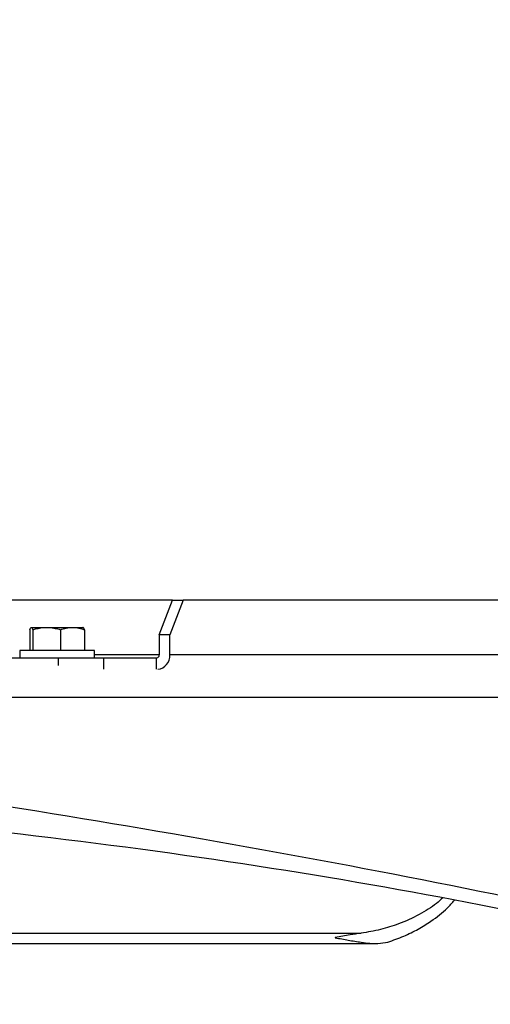
# Model space of a CAD drawing. Units: inches. Extents: x 0.4 to 10.8, y -1.2 to 8.4.
# Drawn here: x 3.4 to 3.7, y 0.9 to 1.6 of the extents above; entities that cross this region are included whole.
import ezdxf

# ---------------------------------------------------------------- set-up
doc = ezdxf.new("R2010")
doc.units = ezdxf.units.IN
doc.header["$MEASUREMENT"] = 0
doc.header["$PDSIZE"] = -1
doc.layers.add('BEND', color=5, linetype='Continuous')
doc.styles.add('SLDTEXTSTYLE0', font='TXT', dxfattribs={"width": 0.75})
doc.dimstyles.new('SLDDIMSTYLE0', dxfattribs={"dimtxt": 0.09375, "dimasz": 0.1875, "dimexe": 0, "dimexo": 0.0625, "dimgap": 0.023438, "dimtad": 0, "dimtih": 1, "dimtoh": 1, "dimdec": 4, "dimlfac": 15, "dimzin": 12, "dimdsep": 46, "dimtxsty": 'SLDTEXTSTYLE0', "dimsah": 1, "dimcen": 0.09, "dimadec": 3, "dimazin": 3, "dimtfac": 1, "dimtdec": 3, "dimtofl": 0, "dimtmove": 0, "dimatfit": 3, "dimfxl": 1, "dimfrac": 2, "dimtolj": 1, "dimtzin": 12, "dimarcsym": 0})
doc.dimstyles.new('SLDDIMSTYLE1', dxfattribs={"dimtxt": 0.09375, "dimasz": 0.1875, "dimexe": 0, "dimexo": 0.0625, "dimgap": 0.023438, "dimtad": 0, "dimtih": 1, "dimtoh": 1, "dimdec": 0, "dimlfac": 15, "dimrnd": 1e-09, "dimzin": 12, "dimdsep": 46, "dimtxsty": 'SLDTEXTSTYLE0', "dimsah": 1, "dimcen": 0.09, "dimadec": 0, "dimazin": 3, "dimtfac": 1, "dimtdec": 3, "dimtofl": 0, "dimtmove": 0, "dimatfit": 3, "dimfxl": 1, "dimfrac": 2, "dimtolj": 1, "dimtzin": 12, "dimarcsym": 0})
doc.dimstyles.new('SLDDIMSTYLE2', dxfattribs={"dimtxt": 0.09375, "dimasz": 0.1875, "dimexe": 0, "dimexo": 0.0625, "dimgap": 0.023438, "dimtad": 0, "dimtih": 1, "dimtoh": 1, "dimdec": 6, "dimlfac": 15, "dimrnd": 1e-09, "dimzin": 12, "dimdsep": 46, "dimtxsty": 'SLDTEXTSTYLE0', "dimsah": 1, "dimcen": 0.09, "dimadec": 0, "dimazin": 3, "dimtfac": 1, "dimtdec": 3, "dimtofl": 0, "dimtmove": 0, "dimatfit": 3, "dimfxl": 1, "dimfrac": 2, "dimtolj": 1, "dimtzin": 12, "dimarcsym": 0})

# ---------------------------------------------------------------- blocks, each defined once
blk = doc.blocks.new('_D')
at = {"layer": 'BEND', "color": 0, "lineweight": -2, "transparency": 16777216}
for p, q in [((1.01865, 0.98344), (1.01698, 0.55462)), ((7.34924, 0.98344), (7.35091, 0.55462))]:
    blk.add_line(p, q, dxfattribs=at)
for start, end in [(269.78912516, 269.88704056), (270.10766214, 270.21087484)]:
    blk.add_arc((4.18395, 810.08752), 809.53909, start, end, dxfattribs=at)
at = {"layer": 'BEND', "color": 0, "transparency": 16777216}
for points in [[(1.20436, 0.52266), (1.20459, 0.58516), (1.01698, 0.55462)], [(7.1633, 0.58516), (7.16353, 0.52266), (7.35091, 0.55462)]]:
    blk.add_solid(points, dxfattribs=at)
at = {"layer": 'Defpoints', "color": 0, "transparency": 16777216}
for p in [(1.01912, 1.10327), (7.34877, 1.10327), (1.0189, 1.04594), (7.34899, 1.04594), (5.2396, 0.54912)]:
    blk.add_point(p, dxfattribs=at)
at = {"layer": 'BEND', "color": 0, "transparency": 16777216, "insert": (2.61137, 0.60312), "char_height": 0.09375, "attachment_point": 1, "style": 'SLDTEXTSTYLE0'}
blk.add_mtext("\\A1;FAN BLADES 8', 10', 12', 14', 16', 18', 20', 22' & 24'", dxfattribs=at)
blk = doc.blocks.new('_D_1')
at = {"layer": 'BEND', "color": 0, "lineweight": -2, "transparency": 16777216}
for p, q in [((3.74985, 2.60084), (0.44324, 2.60084)), ((0.44324, 2.41334), (0.44324, 1.95192)), ((0.44324, 1.11269), (0.44324, 1.81129)), ((2.41854, 0.92519), (0.44324, 0.92519))]:
    blk.add_line(p, q, dxfattribs=at)
at = {"layer": 'BEND', "color": 0, "transparency": 16777216}
for points in [[(0.41199, 2.41334), (0.47449, 2.41334), (0.44324, 2.60084)], [(0.41199, 1.11269), (0.47449, 1.11269), (0.44324, 0.92519)]]:
    blk.add_solid(points, dxfattribs=at)
at = {"layer": 'Defpoints', "color": 0, "transparency": 16777216}
for p in [(0.44324, 2.60084), (3.81235, 2.60084), (2.48104, 0.92519)]:
    blk.add_point(p, dxfattribs=at)
at = {"layer": 'BEND', "color": 0, "transparency": 16777216, "insert": (0.44324, 1.92848), "char_height": 0.09375, "attachment_point": 2, "style": 'SLDTEXTSTYLE0'}
blk.add_mtext('\\A1;25', dxfattribs=at)
blk = doc.blocks.new('_D_2')
at = {"layer": 'BEND', "color": 0, "lineweight": -2, "transparency": 16777216}
for p, q in [((3.74985, 2.60084), (0.84125, 2.60084)), ((0.84125, 2.41334), (0.84125, 1.91414)), ((0.84125, 1.36094), (0.84125, 1.77352)), ((2.4012, 1.17344), (0.84125, 1.17344))]:
    blk.add_line(p, q, dxfattribs=at)
at = {"layer": 'BEND', "color": 0, "transparency": 16777216}
for points in [[(0.81, 2.41334), (0.8725, 2.41334), (0.84125, 2.60084)], [(0.81, 1.36094), (0.8725, 1.36094), (0.84125, 1.17344)]]:
    blk.add_solid(points, dxfattribs=at)
at = {"layer": 'Defpoints', "color": 0, "transparency": 16777216}
for p in [(0.84125, 2.60084), (3.81235, 2.60084), (2.4637, 1.17344)]:
    blk.add_point(p, dxfattribs=at)
at = {"layer": 'BEND', "color": 0, "transparency": 16777216, "insert": (0.84125, 1.89071), "char_height": 0.09375, "attachment_point": 2, "style": 'SLDTEXTSTYLE0'}
blk.add_mtext('\\A1;21 1/2', dxfattribs=at)

msp = doc.modelspace()

# ---------------------------------------------------------------- linework, layer by layer
at = {"color": 7, "linetype": 'Continuous', "lineweight": 25}
for p, q in [((3.46477543, 1.17344057), (2.46370414, 1.17344057)), ((3.4551955, 1.14844057), (3.46477543, 1.17344057)), ((3.47247266, 1.17344057), (3.46289272, 1.14844057)), ((3.46477543, 1.17344057), (3.47247266, 1.17344057)), ((3.93924387, 1.17344057), (3.47247266, 1.17344057)), ((3.36263393, 1.1537739), (3.37372281, 1.1537739)), ((3.37372281, 1.1537739), (3.39236112, 1.1537739)), ((3.39236112, 1.1537739), (3.40001783, 1.1537739)), ((3.36145412, 1.15209922), (3.36145412, 1.13710723)), ((3.36381374, 1.15209922), (3.36381374, 1.13710723)), ((3.38363187, 1.15209922), (3.38363187, 1.13710723)), ((3.40109037, 1.15209922), (3.40109037, 1.13710723)), ((3.4551955, 1.14844057), (3.4551955, 1.13384057)), ((3.46289272, 1.14844057), (3.4551955, 1.14844057)), ((3.46289272, 1.13384057), (3.46289272, 1.14844057)), ((3.35420558, 1.13710723), (3.35420558, 1.1317739)), ((3.39362632, 1.13710723), (3.35420558, 1.13710723)), ((3.40833891, 1.13710723), (3.39362632, 1.13710723)), ((3.40833891, 1.1317739), (3.40833891, 1.13710723)), ((3.4551955, 1.13384057), (3.40833891, 1.13384057)), ((3.9482759, 1.13384057), (3.46289272, 1.13384057)), ((3.33611195, 1.1317739), (3.38229527, 1.1317739)), ((3.38229527, 1.12620522), (3.38229527, 1.1317739)), ((3.38229527, 1.1317739), (3.41496687, 1.1317739)), ((3.41496687, 1.12359306), (3.41496687, 1.1317739)), ((3.41496687, 1.1317739), (3.45328659, 1.1317739)), ((3.45328659, 1.12359306), (3.45328659, 1.1317739)), ((3.02747147, 1.10338473), (3.99823783, 1.10338473)), ((2.49698557, 0.93262827), (3.60120693, 0.93262827)), ((2.4810388, 0.92519488), (3.6124265, 0.92519488))]:
    msp.add_line(p, q, dxfattribs=at)
for centre, radius, start, end in [((3.45320446, 1.1337647), 0.00199249, 272.36259297, 2.18215721), ((3.45281464, 1.13348061), 0.01008451, 277.25546893, 2.04557388)]:
    msp.add_arc(centre, radius, start, end, dxfattribs=at)
for centre, major_axis, start_param, end_param in [((1.6900254, 0.13337605), (3.54559905, -0.02455648), 0.925197025, 1.150730758), ((2.75458706, 0.55424515), (1.68861467, -0.01169518), 0.896755258, 1.341534281)]:
    msp.add_ellipse(centre, major_axis=major_axis, ratio=0.287438064, start_param=start_param, end_param=end_param, dxfattribs=at)
for points, knots in [([(3.36145412, 1.15209922), (3.36164573, 1.15256729), (3.36203246, 1.15351201), (3.36243223, 1.15368608), (3.36263393, 1.1537739)], [0, 0, 0, 0, 0.495457963, 1, 1, 1, 1]), ([(3.36263393, 1.1537739), (3.36266191, 1.15377223), (3.36306032, 1.15374839), (3.36345074, 1.1528938), (3.36381374, 1.15209922)], [0, 0, 0, 0, 0.070219029, 1, 1, 1, 1]), ([(3.36381374, 1.15209922), (3.36637948, 1.15279607), (3.36964889, 1.15368404), (3.37300127, 1.15375799), (3.37372281, 1.1537739)], [0, 0, 0, 0, 0.784769667, 1, 1, 1, 1]), ([(3.37372281, 1.1537739), (3.37644055, 1.15355186), (3.37979491, 1.15327781), (3.38301982, 1.15228722), (3.38363187, 1.15209922)], [0, 0, 0, 0, 0.81021194, 1, 1, 1, 1]), ([(3.38363187, 1.15209922), (3.38504953, 1.15256729), (3.38791086, 1.15351201), (3.39086874, 1.15368608), (3.39236112, 1.1537739)], [0, 0, 0, 0, 0.495457963, 1, 1, 1, 1]), ([(3.39236112, 1.1537739), (3.39256811, 1.15377223), (3.39551587, 1.15374839), (3.39840454, 1.1528938), (3.40109037, 1.15209922)], [0, 0, 0, 0, 0.070219029, 1, 1, 1, 1]), ([(3.40109037, 1.15209922), (3.40089876, 1.15256729), (3.40051204, 1.15351201), (3.40011226, 1.15368608), (3.39991056, 1.1537739)], [0, 0, 0, 0, 0.495457963, 1, 1, 1, 1]), ([(3.66034073, 0.9581479), (3.65886022, 0.9568061), (3.65399931, 0.95240062), (3.64339424, 0.94583448), (3.6296434, 0.93950733), (3.61540007, 0.93502595), (3.60593714, 0.93342735), (3.60120693, 0.93262827)], [0, 0, 0, 0, 0.110019011, 0.361220956, 0.612180366, 0.806141947, 1, 1, 1, 1]), ([(3.62058785, 0.92616969), (3.62447322, 0.92753932), (3.63226065, 0.93028447), (3.6426195, 0.93550027), (3.65338046, 0.94220814), (3.66245983, 0.94928082), (3.66708555, 0.95454414), (3.66879905, 0.95649382)], [0, 0, 0, 0, 0.186150904, 0.373101162, 0.559523018, 0.836835542, 1, 1, 1, 1]), ([(3.60120693, 0.93262827), (3.59855759, 0.93222717), (3.59239991, 0.93129491), (3.58609624, 0.93005884), (3.58247359, 0.92936839), (3.58243765, 0.92936154)], [0, 0, 0, 0, 0.427806536, 0.9943233033, 1, 1, 1, 1]), ([(3.58243765, 0.92936154), (3.58247359, 0.92935469), (3.58566355, 0.92874669), (3.59200213, 0.92751842), (3.6023134, 0.92587421), (3.61199888, 0.92466922), (3.61820801, 0.92575394), (3.62058785, 0.92616969)], [0, 0, 0, 0, 0.002731588, 0.242448651, 0.483880265, 0.802181278, 1, 1, 1, 1])]:
    msp.add_open_spline(points, degree=3, knots=knots, dxfattribs=at)

# ---------------------------------------------------------------- dimensions: what is measured, and where the dimension line sits
at = {"layer": 'BEND', "color": 7}
dim = msp.add_linear_dim(base=(0.44323583, 2.60083532), p1=(2.4810388, 0.92519488), p2=(3.81234529, 2.60083532), angle=90, dimstyle='SLDDIMSTYLE1', dxfattribs=at)
dim.commit()
dim.dimension.update_dxf_attribs({"geometry": '_D_1', "text_midpoint": (0.44323583, 1.88160451), "dimtype": 160})
dim = msp.add_linear_dim(base=(0.84125474, 2.60083532), p1=(2.46370414, 1.17344057), p2=(3.81234529, 2.60083532), angle=90, text='21 1/2', dimstyle='SLDDIMSTYLE2', dxfattribs=at)
dim.commit()
dim.dimension.update_dxf_attribs({"geometry": '_D_2', "text_midpoint": (0.84125474, 1.84383028), "dimtype": 160})
dim = msp.add_angular_dim_2l(base=(5.2396038, 0.54911785), line1=((7.34899156, 1.04594256), (7.34876728, 1.10327085)), line2=((1.01912329, 1.10327085), (1.01889902, 1.04594256)), text="FAN BLADES 8', 10', 12', 14', 16', 18', 20', 22' & 24'", dimstyle='SLDDIMSTYLE0', dxfattribs=at)
dim.commit()
dim.dimension.update_dxf_attribs({"geometry": '_D', "text_midpoint": (4.14652227, 0.54843041), "dimtype": 162})

doc.saveas('drawing.dxf')
